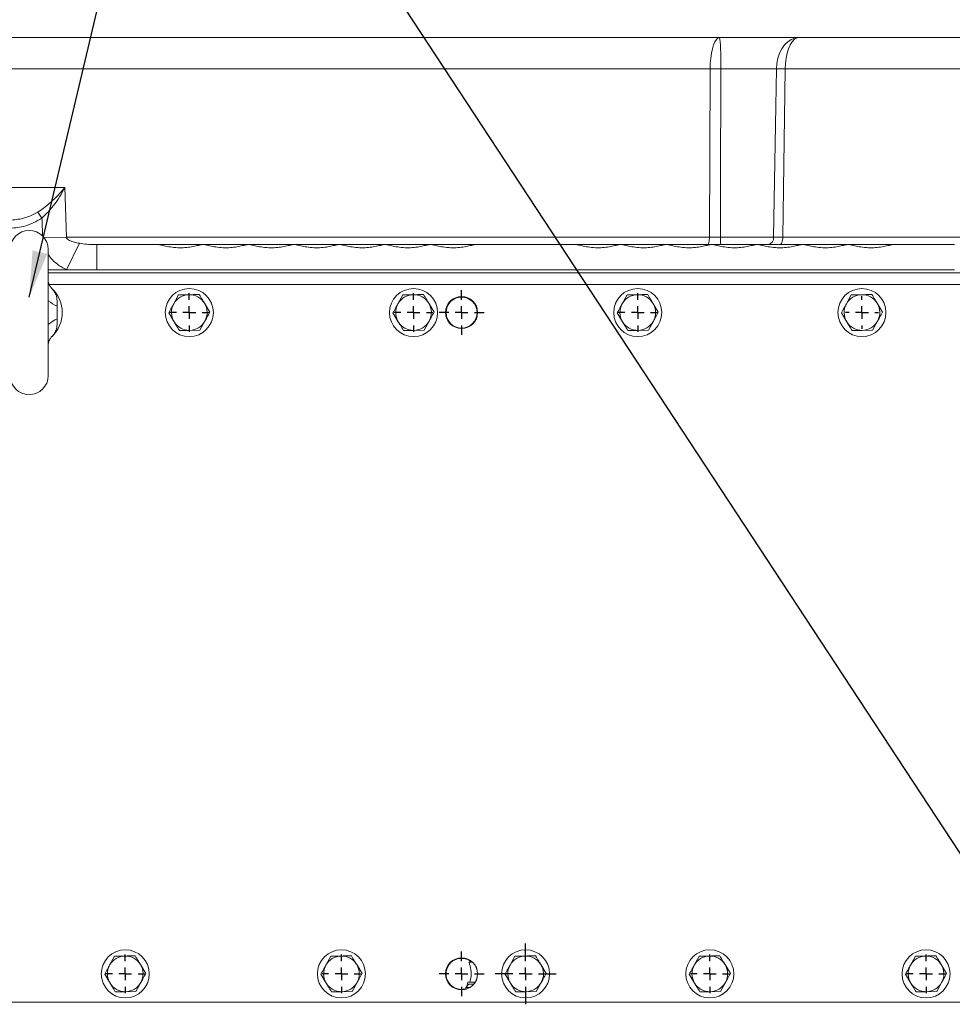
# Model space of a CAD drawing. Units: millimetres. Extents: x 11 to 1180, y 5 to 832.
# Drawn here: x 529 to 621, y 648 to 745 of the extents above; entities that cross this region are included whole.
import ezdxf

# ---------------------------------------------------------------- set-up
doc = ezdxf.new("R2010")
doc.units = ezdxf.units.MM
doc.layers.add('SLD-0', color=7, linetype='Continuous')
doc.dimstyles.new('SLDDIMSTYLE5', dxfattribs={"dimtxt": 0, "dimasz": 4.572, "dimexe": 0, "dimexo": 0.0625, "dimgap": 0, "dimtad": 0, "dimtih": 1, "dimtoh": 1, "dimdec": 0, "dimrnd": 1e-09, "dimzin": 0, "dimdsep": 46, "dimtxsty": 'Standard', "dimsah": 1, "dimcen": 0.09, "dimadec": 0, "dimazin": 0, "dimtfac": 4.572, "dimtdec": 0, "dimtofl": 0, "dimtmove": 0, "dimatfit": 3, "dimfxl": 0, "dimfrac": 2, "dimtolj": 1, "dimtzin": 0, "dimarcsym": 0})

# ---------------------------------------------------------------- blocks, each defined once
blk = doc.blocks.new('SW_CENTERMARKSYMBOL_43')
at = {"layer": 'SLD-0', "color": 0}
for p, q in [((0, 1.27), (0, 1.925)), ((-1.27, 0), (-1.925, 0)), ((0, 0), (-0.635, 0)), ((0, 0), (0, 0.635)), ((0, 0), (0, -0.635)), ((0, 0), (0.635, 0)), ((1.27, 0), (1.925, 0)), ((0, -1.27), (0, -1.925))]:
    blk.add_line(p, q, dxfattribs=at)
blk = doc.blocks.new('SW_CENTERMARKSYMBOL_44')
at = {"layer": 'SLD-0', "color": 0}
for p, q in [((0, 1.27), (0, 1.925)), ((-1.27, 0), (-1.925, 0)), ((0, 0), (-0.635, 0)), ((0, 0), (0, 0.635)), ((0, 0), (0, -0.635)), ((0, 0), (0.635, 0)), ((1.27, 0), (1.925, 0)), ((0, -1.27), (0, -1.925))]:
    blk.add_line(p, q, dxfattribs=at)
blk = doc.blocks.new('SW_CENTERMARKSYMBOL_45')
at = {"layer": 'SLD-0', "color": 0}
for p, q in [((0, 1.27), (0, 2.224)), ((-1.27, 0), (-2.224, 0)), ((0, 0), (-0.635, 0)), ((0, 0), (0, 0.635)), ((0, 0), (0, -0.635)), ((0, 0), (0.635, 0)), ((1.27, 0), (2.224, 0)), ((0, -1.27), (0, -2.224))]:
    blk.add_line(p, q, dxfattribs=at)
blk = doc.blocks.new('SW_CENTERMARKSYMBOL_46')
at = {"layer": 'SLD-0', "color": 0}
for p, q in [((0, 1.27), (0, 1.925)), ((-1.27, 0), (-1.925, 0)), ((0, 0), (-0.635, 0)), ((0, 0), (0, 0.635)), ((0, 0), (0, -0.635)), ((0, 0), (0.635, 0)), ((1.27, 0), (1.925, 0)), ((0, -1.27), (0, -1.925))]:
    blk.add_line(p, q, dxfattribs=at)
blk = doc.blocks.new('SW_CENTERMARKSYMBOL_47')
at = {"layer": 'SLD-0', "color": 0}
for p, q in [((0, 1.27), (0, 1.627)), ((-1.27, 0), (-1.627, 0)), ((0, 0), (-0.635, 0)), ((0, 0), (0, 0.635)), ((0, 0), (0, -0.635)), ((0, 0), (0.635, 0)), ((1.27, 0), (1.627, 0)), ((0, -1.27), (0, -1.627))]:
    blk.add_line(p, q, dxfattribs=at)
blk = doc.blocks.new('SW_CENTERMARKSYMBOL_54')
at = {"layer": 'SLD-0', "color": 0}
for p, q in [((0, 1.27), (0, 1.925)), ((-1.27, 0), (-1.925, 0)), ((0, 0), (-0.635, 0)), ((0, 0), (0, 0.635)), ((0, 0), (0, -0.635)), ((0, 0), (0.635, 0)), ((1.27, 0), (1.925, 0)), ((0, -1.27), (0, -1.925))]:
    blk.add_line(p, q, dxfattribs=at)
blk = doc.blocks.new('SW_CENTERMARKSYMBOL_55')
at = {"layer": 'SLD-0', "color": 0}
for p, q in [((0, 1.27), (0, 1.925)), ((-1.27, 0), (-1.925, 0)), ((0, 0), (-0.635, 0)), ((0, 0), (0, 0.635)), ((0, 0), (0, -0.635)), ((0, 0), (0.635, 0)), ((1.27, 0), (1.925, 0)), ((0, -1.27), (0, -1.925))]:
    blk.add_line(p, q, dxfattribs=at)
blk = doc.blocks.new('SW_CENTERMARKSYMBOL_56')
at = {"layer": 'SLD-0', "color": 0}
for p, q in [((0, 1.27), (0, 3.01625)), ((-1.27, 0), (-3.01625, 0)), ((0, 0), (-0.635, 0)), ((0, 0), (0, 0.635)), ((0, 0), (0, -0.635)), ((0, 0), (0.635, 0)), ((1.27, 0), (3.01625, 0)), ((0, -1.27), (0, -3.01625))]:
    blk.add_line(p, q, dxfattribs=at)
blk = doc.blocks.new('SW_CENTERMARKSYMBOL_57')
at = {"layer": 'SLD-0', "color": 0}
for p, q in [((0, 1.27), (0, 2.224)), ((-1.27, 0), (-2.224, 0)), ((0, 0), (-0.635, 0)), ((0, 0), (0, 0.635)), ((0, 0), (0, -0.635)), ((0, 0), (0.635, 0)), ((1.27, 0), (2.224, 0)), ((0, -1.27), (0, -2.224))]:
    blk.add_line(p, q, dxfattribs=at)
blk = doc.blocks.new('SW_CENTERMARKSYMBOL_58')
at = {"layer": 'SLD-0', "color": 0}
for p, q in [((0, 1.27), (0, 1.925)), ((-1.27, 0), (-1.925, 0)), ((0, 0), (-0.635, 0)), ((0, 0), (0, 0.635)), ((0, 0), (0, -0.635)), ((0, 0), (0.635, 0)), ((1.27, 0), (1.925, 0)), ((0, -1.27), (0, -1.925))]:
    blk.add_line(p, q, dxfattribs=at)
blk = doc.blocks.new('SW_CENTERMARKSYMBOL_59')
at = {"layer": 'SLD-0', "color": 0}
for p, q in [((0, 1.27), (0, 1.925)), ((-1.27, 0), (-1.925, 0)), ((0, 0), (-0.635, 0)), ((0, 0), (0, 0.635)), ((0, 0), (0, -0.635)), ((0, 0), (0.635, 0)), ((1.27, 0), (1.925, 0)), ((0, -1.27), (0, -1.925))]:
    blk.add_line(p, q, dxfattribs=at)

msp = doc.modelspace()

# ---------------------------------------------------------------- linework, layer by layer
at = {"color": 7, "linetype": 'Continuous', "lineweight": 15}
for p, q in [((648.099136, 743.545876), (509.986636, 743.545876)), ((597.26269, 723.777429), (597.323825, 740.453987)), ((603.895303, 740.453987), (598.387356, 740.453987)), ((604.779976, 740.453987), (604.532089, 723.777429)), ((517.980959, 728.706487), (533.360606, 728.706487)), ((533.360606, 728.706487), (533.529969, 723.777429)), ((530.68468, 726.261722), (531.096554, 725.671308)), ((533.529969, 723.777429), (597.26269, 723.777429)), ((534.820234, 723.164424), (533.533765, 720.527126)), ((597.035571, 723.035376), (536.52499, 723.035376)), ((536.52499, 723.035376), (536.52499, 720.527126)), ((598.352797, 723.777429), (603.627565, 723.777429)), ((603.092743, 723.035376), (598.387303, 723.035376)), ((621.560783, 723.035376), (604.214352, 723.035376)), ((604.532089, 723.777429), (624.555804, 723.777429)), ((531.716336, 710.052801), (531.716336, 722.555951)), ((531.716336, 720.527126), (533.533765, 720.527126)), ((533.533765, 720.527126), (536.52499, 720.527126)), ((536.52499, 720.527126), (621.560783, 720.527126)), ((656.766886, 719.098376), (531.813079, 719.098376)), ((544.649334, 718.05002), (544.157461, 717.156325)), ((545.669233, 718.070893), (544.649334, 718.05002)), ((547.745185, 716.346121), (547.217159, 717.218944)), ((566.874334, 718.05002), (566.382461, 717.156325)), ((567.894233, 718.070893), (566.874334, 718.05002)), ((569.970185, 716.346121), (569.442159, 717.218944)), ((589.099334, 718.05002), (588.607461, 717.156325)), ((590.119233, 718.070893), (589.099334, 718.05002)), ((592.195185, 716.346121), (591.667159, 717.218944)), ((611.324334, 718.05002), (610.832461, 717.156325)), ((612.344233, 718.070893), (611.324334, 718.05002)), ((614.420185, 716.346121), (613.892159, 717.218944)), ((543.665587, 716.26263), (544.193613, 715.389807)), ((565.890587, 716.26263), (566.418613, 715.389807)), ((588.115587, 716.26263), (588.643613, 715.389807)), ((610.340587, 716.26263), (610.868613, 715.389807)), ((546.761438, 714.558731), (547.253312, 715.452426)), ((568.986438, 714.558731), (569.478312, 715.452426)), ((591.211438, 714.558731), (591.703312, 715.452426)), ((613.436438, 714.558731), (613.928312, 715.452426)), ((545.741539, 714.537858), (546.761438, 714.558731)), ((567.966539, 714.537858), (568.986438, 714.558731)), ((590.191539, 714.537858), (591.211438, 714.558731)), ((612.416539, 714.537858), (613.436438, 714.558731)), ((538.299334, 652.51802), (537.807461, 651.624325)), ((539.319233, 652.538893), (538.299334, 652.51802)), ((559.730584, 652.51802), (559.238711, 651.624325)), ((560.750483, 652.538893), (559.730584, 652.51802)), ((573.571548, 652.03456), (573.430211, 651.931251)), ((573.430211, 651.931251), (573.775534, 651.931251)), ((577.986834, 652.51802), (577.494961, 651.624325)), ((579.006733, 652.538893), (577.986834, 652.51802)), ((596.243084, 652.51802), (595.751211, 651.624325)), ((597.262983, 652.538893), (596.243084, 652.51802)), ((617.674334, 652.51802), (617.182461, 651.624325)), ((618.694233, 652.538893), (617.674334, 652.51802)), ((541.395185, 650.814121), (540.867159, 651.686944)), ((562.826435, 650.814121), (562.298409, 651.686944)), ((581.082685, 650.814121), (580.554659, 651.686944)), ((599.338935, 650.814121), (598.810909, 651.686944)), ((620.770185, 650.814121), (620.242159, 651.686944)), ((537.315587, 650.73063), (537.843613, 649.857807)), ((540.411438, 649.026731), (540.903312, 649.920426)), ((558.746837, 650.73063), (559.274863, 649.857807)), ((561.842688, 649.026731), (562.334562, 649.920426)), ((573.325925, 649.946876), (573.228492, 649.563582)), ((573.518329, 649.946876), (573.325925, 649.946876)), ((573.518329, 649.946876), (574.047016, 649.946876)), ((577.003087, 650.73063), (577.531113, 649.857807)), ((580.098938, 649.026731), (580.590812, 649.920426)), ((595.259337, 650.73063), (595.787363, 649.857807)), ((598.355188, 649.026731), (598.847062, 649.920426)), ((616.690587, 650.73063), (617.218613, 649.857807)), ((619.786438, 649.026731), (620.278312, 649.920426)), ((539.391539, 649.005858), (540.411438, 649.026731)), ((560.822789, 649.005858), (561.842688, 649.026731)), ((573.089761, 649.286572), (573.089761, 649.28656)), ((573.416786, 649.751876), (573.099286, 649.434376)), ((573.099286, 649.434376), (573.099286, 649.239418)), ((573.544282, 649.434376), (573.099286, 649.434376)), ((573.416786, 649.751876), (573.906846, 649.751876)), ((579.079039, 649.005858), (580.098938, 649.026731)), ((597.335289, 649.005858), (598.355188, 649.026731)), ((618.766539, 649.005858), (619.786438, 649.026731)), ((501.318886, 647.978376), (626.272693, 647.978376))]:
    msp.add_line(p, q, dxfattribs=at)
at = {"color": 8, "linetype": 'Continuous', "lineweight": 15}
for p, q in [((597.323825, 740.453987), (517.498623, 740.453987)), ((640.587149, 740.453987), (604.779976, 740.453987)), ((533.529969, 723.777429), (531.329653, 723.700069)), ((661.094236, 720.241376), (531.716336, 720.241376))]:
    msp.add_line(p, q, dxfattribs=at)
at = {"color": 7, "linetype": 'Continuous', "lineweight": 15, "flags": 128}
for points in [[(597.323825, 740.453987), (597.341892, 740.994816), (597.387129, 741.517311), (597.458206, 742.006121), (597.553037, 742.446884), (597.668833, 742.826648), (597.802194, 743.134255), (597.9492, 743.360667), (598.105531, 743.499231), (598.266595, 743.545876)], [(603.895303, 740.453987), (603.937692, 740.994816), (604.043828, 741.517311), (604.210594, 742.006121), (604.433089, 742.446884), (604.704776, 742.826648), (605.017672, 743.134255), (605.362582, 743.360667), (605.729374, 743.499231), (606.107269, 743.545876)], [(604.779976, 740.453987), (604.805412, 740.994816), (604.869099, 741.517311), (604.969167, 742.006121), (605.102676, 742.446884), (605.265702, 742.826648), (605.453455, 743.134255), (605.660419, 743.360667), (605.880513, 743.499231), (606.107269, 743.545876)], [(598.387356, 740.453987), (598.36288, 728.787304), (598.352797, 723.777429)], [(603.627565, 723.777429), (603.835992, 736.747539), (603.895303, 740.453987)], [(597.035571, 723.035376), (597.079165, 723.049535), (597.12114, 723.091486), (597.159934, 723.15967), (597.194107, 723.251553), (597.222388, 723.363721), (597.243726, 723.492005), (597.257329, 723.631637), (597.26269, 723.777429)], [(604.214352, 723.035376), (604.275341, 723.049535), (604.334062, 723.091486), (604.388335, 723.15967), (604.436142, 723.251553), (604.475707, 723.363721), (604.505559, 723.492005), (604.524589, 723.631637), (604.532089, 723.777429)]]:
    msp.add_lwpolyline(points, dxfattribs=at)
at = {"color": 8, "linetype": 'Continuous', "lineweight": 15, "flags": 128}
msp.add_lwpolyline([(531.159297, 723.886148), (531.104387, 725.448376), (531.096554, 725.671308)], dxfattribs=at)
at = {"color": 7, "linetype": 'Continuous', "lineweight": 15}
for centre, radius in [((545.705386, 716.304376), 2.38125), ((567.930386, 716.304376), 2.38125), ((590.155386, 716.304376), 2.38125), ((612.380386, 716.304376), 2.38125), ((572.692886, 716.304376), 1.589088), ((572.692886, 716.304376), 1.585912), ((572.692886, 716.304376), 1.537906), ((539.355386, 650.772376), 2.38125), ((560.786636, 650.772376), 2.38125), ((579.042886, 650.772376), 2.38125), ((597.299136, 650.772376), 2.38125), ((618.730386, 650.772376), 2.38125), ((572.692886, 650.772376), 1.589088), ((572.692886, 650.772376), 1.585913)]:
    msp.add_circle(centre, radius, dxfattribs=at)
for centre, radius, start, end in [((578.986411, 741.244544), 19.417044, 357.66658296, 6.80676598), ((597.85559, 623.969519), 116.485682, 89.73843986, 90.26156014), ((604.33764, 660.07466), 80.380545, 89.68469786, 90.31530214), ((529.830386, 722.555951), 1.88595, 0, 180), ((602.436848, 723.595511), 4.0881, 177.44952916, 187.87521046), ((602.959994, 723.69481), 0.672664, 281.38187107, 7.05502825), ((529.830386, 716.304376), 3.273425, 313.8911107, 46.1088893), ((545.705386, 716.304376), 1.766888, 151.17242939, 211.17242939), ((545.705386, 716.304376), 1.766888, 91.17242939, 151.17242939), ((545.705386, 716.304376), 1.766888, 31.17242939, 91.17242939), ((545.705386, 716.304376), 1.766888, 331.17242939, 31.17242939), ((567.930386, 716.304376), 1.766888, 151.17242939, 211.17242939), ((567.930386, 716.304376), 1.766888, 91.17242939, 151.17242939), ((567.930386, 716.304376), 1.766888, 31.17242939, 91.17242939), ((567.930386, 716.304376), 1.766888, 331.17242939, 31.17242939), ((590.155386, 716.304376), 1.766888, 151.17242939, 211.17242939), ((590.155386, 716.304376), 1.766888, 91.17242939, 151.17242939), ((590.155386, 716.304376), 1.766888, 31.17242939, 91.17242939), ((590.155386, 716.304376), 1.766888, 331.17242939, 31.17242939), ((612.380386, 716.304376), 1.766888, 151.17242939, 211.17242939), ((612.380386, 716.304376), 1.766888, 91.17242939, 151.17242939), ((612.380386, 716.304376), 1.766888, 31.17242939, 91.17242939), ((612.380386, 716.304376), 1.766888, 331.17242939, 31.17242939), ((545.705386, 716.304376), 1.766887, 211.17242939, 271.17242939), ((545.705386, 716.304376), 1.766887, 271.17242939, 331.17242939), ((567.930386, 716.304376), 1.766887, 211.17242939, 271.17242939), ((567.930386, 716.304376), 1.766888, 271.17242939, 331.17242939), ((590.155386, 716.304376), 1.766888, 211.17242939, 271.17242939), ((590.155386, 716.304376), 1.766888, 271.17242939, 331.17242939), ((612.380386, 716.304376), 1.766888, 211.17242939, 271.17242939), ((612.380386, 716.304376), 1.766888, 271.17242939, 331.17242939), ((529.830386, 710.052801), 1.88595, 180, 0), ((539.355386, 650.772376), 1.766888, 91.17242939, 151.17242939), ((539.355386, 650.772376), 1.766888, 31.17242939, 91.17242939), ((560.786636, 650.772376), 1.766888, 91.17242939, 151.17242939), ((560.786636, 650.772376), 1.766888, 31.17242939, 91.17242939), ((572.692886, 650.772376), 1.537907, 57.52197339, 284.95522701), ((579.042886, 650.772376), 1.766888, 91.17242939, 151.17242939), ((579.042886, 650.772376), 1.766888, 31.17242939, 91.17242939), ((597.299136, 650.772376), 1.766888, 91.17242939, 151.17242939), ((597.299136, 650.772376), 1.766888, 31.17242939, 91.17242939), ((618.730386, 650.772376), 1.766888, 91.17242939, 151.17242939), ((618.730386, 650.772376), 1.766888, 31.17242939, 91.17242939), ((539.355386, 650.772376), 1.766888, 151.17242939, 211.17242939), ((539.355386, 650.772376), 1.766888, 331.17242939, 31.17242939), ((560.786636, 650.772376), 1.766888, 151.17242939, 211.17242939), ((560.786636, 650.772376), 1.766888, 331.17242939, 31.17242939), ((579.042886, 650.772376), 1.766888, 151.17242939, 211.17242939), ((579.042886, 650.772376), 1.766888, 331.17242939, 31.17242939), ((597.299136, 650.772376), 1.766888, 151.17242939, 211.17242939), ((597.299136, 650.772376), 1.766888, 331.17242939, 31.17242939), ((618.730386, 650.772376), 1.766888, 151.17242939, 211.17242939), ((618.730386, 650.772376), 1.766888, 331.17242939, 31.17242939), ((539.355386, 650.772376), 1.766888, 211.17242939, 271.17242939), ((539.355386, 650.772376), 1.766888, 271.17242939, 331.17242939), ((560.786636, 650.772376), 1.766888, 211.17242939, 271.17242939), ((560.786636, 650.772376), 1.766888, 271.17242939, 331.17242939), ((579.042886, 650.772376), 1.766888, 211.17242939, 271.17242939), ((579.042886, 650.772376), 1.766888, 271.17242939, 331.17242939), ((597.299136, 650.772376), 1.766887, 211.17242939, 271.17242939), ((597.299136, 650.772376), 1.766888, 271.17242939, 331.17242939), ((618.730386, 650.772376), 1.766887, 211.17242939, 271.17242939), ((618.730386, 650.772376), 1.766888, 271.17242939, 331.17242939)]:
    msp.add_arc(centre, radius, start, end, dxfattribs=at)
at = {"color": 8, "linetype": 'Continuous', "lineweight": 15}
for centre, start, end in [((534.614583, 721.157002), 231.76011413, 244.73167453), ((534.614583, 711.451749), 115.26832547, 128.23988587)]:
    msp.add_arc(centre, 4.682482, start, end, dxfattribs=at)
at = {"color": 7, "linetype": 'Continuous', "lineweight": 15}
for points, knots in [([(530.68468, 726.261722), (530.881109, 726.392649), (531.278121, 726.657272), (531.905744, 727.164583), (532.558803, 727.773126), (533.048198, 728.315723), (533.29967, 728.628336), (533.359576, 728.705166), (533.360606, 728.706487)], [0, 0, 0, 0, 0.179098455, 0.361984544, 0.632808182, 0.909683378, 0.998447024, 1, 1, 1, 1]), ([(533.360606, 728.706487), (533.359793, 728.704811), (533.313459, 728.609207), (533.118423, 728.223133), (532.723927, 727.548182), (532.174672, 726.794152), (531.628605, 726.16215), (531.273824, 725.834849), (531.096554, 725.671308)], [0, 0, 0, 0, 0.00158143, 0.090177137, 0.363934678, 0.637432163, 0.818838236, 1, 1, 1, 1]), ([(527.725003, 725.448376), (528.174445, 725.477739), (528.913037, 725.525995), (529.910384, 725.833965), (530.424287, 726.117869), (530.68468, 726.261722)], [0, 0, 0, 0, 0.433996524, 0.713208004, 1, 1, 1, 1]), ([(531.096554, 725.671308), (530.812789, 725.496601), (530.235479, 725.141163), (529.343946, 724.84789), (528.4996, 724.682114), (527.98452, 724.663835), (527.725003, 724.654626)], [0, 0, 0, 0, 0.279073899, 0.56776835, 0.78222488, 1, 1, 1, 1]), ([(533.529969, 723.777429), (533.534314, 723.755306), (533.543453, 723.708779), (533.581922, 723.646428), (533.668174, 723.55042), (533.910059, 723.39821), (534.311632, 723.262048), (534.651407, 723.19683), (534.820234, 723.164424)], [0, 0, 0, 0, 0.038594718, 0.081169866, 0.130986329, 0.282768354, 0.643624938, 1, 1, 1, 1]), ([(534.820234, 723.164424), (535.049089, 723.131106), (535.613556, 723.048928), (536.185144, 723.040429), (536.52499, 723.035376)], [0, 0, 0, 0, 0.405436357, 1, 1, 1, 1]), ([(546.9991, 723.035376), (546.986375, 723.034904), (546.907584, 723.031988), (546.757322, 722.998291), (546.454229, 722.928764), (546.086996, 722.843001), (545.443255, 722.738821), (544.724922, 722.701644), (543.99423, 722.762095), (543.363152, 722.882423), (542.87284, 723.004007), (542.711817, 723.025126), (542.633673, 723.035376)], [0, 0, 0, 0, 0.022492786, 0.139272726, 0.141409068, 0.265108858, 0.385574277, 0.512661699, 0.650906378, 0.78015372, 0.893308433, 1, 1, 1, 1]), ([(551.5076, 723.035376), (551.494875, 723.034904), (551.416084, 723.031988), (551.265822, 722.998291), (550.962729, 722.928764), (550.595496, 722.843001), (549.951755, 722.738821), (549.233422, 722.701644), (548.50273, 722.762095), (547.871652, 722.882423), (547.38134, 723.004007), (547.220317, 723.025126), (547.142173, 723.035376)], [0, 0, 0, 0, 0.022492786, 0.139272726, 0.141409068, 0.265108858, 0.385574277, 0.512661699, 0.650906378, 0.78015372, 0.893308433, 1, 1, 1, 1]), ([(556.0161, 723.035376), (556.003375, 723.034904), (555.924584, 723.031988), (555.774322, 722.998291), (555.471229, 722.928764), (555.103996, 722.843001), (554.460255, 722.738821), (553.741922, 722.701644), (553.01123, 722.762095), (552.380152, 722.882423), (551.88984, 723.004007), (551.728817, 723.025126), (551.650673, 723.035376)], [0, 0, 0, 0, 0.022492786, 0.139272726, 0.141409068, 0.265108858, 0.385574277, 0.512661699, 0.650906378, 0.78015372, 0.893308433, 1, 1, 1, 1]), ([(560.5246, 723.035376), (560.511875, 723.034904), (560.433084, 723.031988), (560.282822, 722.998291), (559.979729, 722.928764), (559.612496, 722.843001), (558.968755, 722.738821), (558.250422, 722.701644), (557.51973, 722.762095), (556.888652, 722.882423), (556.39834, 723.004007), (556.237317, 723.025126), (556.159173, 723.035376)], [0, 0, 0, 0, 0.022492786, 0.139272726, 0.141409068, 0.265108858, 0.385574277, 0.512661699, 0.650906378, 0.78015372, 0.893308433, 1, 1, 1, 1]), ([(565.0331, 723.035376), (565.020375, 723.034904), (564.941584, 723.031988), (564.791322, 722.998291), (564.488229, 722.928764), (564.120996, 722.843001), (563.477255, 722.738821), (562.758922, 722.701644), (562.02823, 722.762095), (561.397152, 722.882423), (560.90684, 723.004007), (560.745817, 723.025126), (560.667673, 723.035376)], [0, 0, 0, 0, 0.022492786, 0.139272726, 0.141409068, 0.265108858, 0.385574277, 0.512661699, 0.650906378, 0.78015372, 0.893308433, 1, 1, 1, 1]), ([(569.5416, 723.035376), (569.528875, 723.034904), (569.450084, 723.031988), (569.299822, 722.998291), (568.996729, 722.928764), (568.629496, 722.843001), (567.985755, 722.738821), (567.267422, 722.701644), (566.53673, 722.762095), (565.905652, 722.882423), (565.41534, 723.004007), (565.254317, 723.025126), (565.176173, 723.035376)], [0, 0, 0, 0, 0.022492786, 0.139272726, 0.141409068, 0.265108858, 0.385574277, 0.512661699, 0.650906378, 0.78015372, 0.893308433, 1, 1, 1, 1]), ([(574.0501, 723.035376), (574.037375, 723.034904), (573.958584, 723.031988), (573.808322, 722.998291), (573.505229, 722.928764), (573.137996, 722.843001), (572.494255, 722.738821), (571.775922, 722.701644), (571.04523, 722.762095), (570.414152, 722.882423), (569.92384, 723.004007), (569.762817, 723.025126), (569.684673, 723.035376)], [0, 0, 0, 0, 0.022492786, 0.139272726, 0.141409068, 0.265108858, 0.385574277, 0.512661699, 0.650906378, 0.78015372, 0.893308433, 1, 1, 1, 1]), ([(588.4011, 723.035376), (588.388375, 723.034904), (588.309584, 723.031988), (588.159322, 722.998291), (587.856229, 722.928764), (587.488996, 722.843001), (586.845255, 722.738821), (586.126922, 722.701644), (585.39623, 722.762095), (584.765152, 722.882423), (584.27484, 723.004007), (584.113817, 723.025126), (584.035673, 723.035376)], [0, 0, 0, 0, 0.022492786, 0.139272726, 0.141409068, 0.265108858, 0.385574277, 0.512661699, 0.650906378, 0.78015372, 0.893308433, 1, 1, 1, 1]), ([(592.9096, 723.035376), (592.896875, 723.034904), (592.818084, 723.031988), (592.667822, 722.998291), (592.364729, 722.928764), (591.997496, 722.843001), (591.353755, 722.738821), (590.635422, 722.701644), (589.90473, 722.762095), (589.273652, 722.882423), (588.78334, 723.004007), (588.622317, 723.025126), (588.544173, 723.035376)], [0, 0, 0, 0, 0.022492786, 0.139272726, 0.141409068, 0.265108858, 0.385574277, 0.512661699, 0.650906378, 0.78015372, 0.893308433, 1, 1, 1, 1]), ([(597.4181, 723.035376), (597.405375, 723.034904), (597.326584, 723.031988), (597.176322, 722.998291), (596.873229, 722.928764), (596.505996, 722.843001), (595.862255, 722.738821), (595.143922, 722.701644), (594.41323, 722.762095), (593.782152, 722.882423), (593.29184, 723.004007), (593.130817, 723.025126), (593.052673, 723.035376)], [0, 0, 0, 0, 0.022492786, 0.139272726, 0.141409068, 0.265108858, 0.385574277, 0.512661699, 0.650906378, 0.78015372, 0.893308433, 1, 1, 1, 1]), ([(598.387303, 723.035376), (598.161704, 723.035376), (597.703535, 723.035376), (597.260473, 723.035376), (597.035571, 723.035376)], [0, 0, 0, 0, 0.492390485, 1, 1, 1, 1]), ([(597.26269, 723.777429), (597.438531, 723.777277), (597.795649, 723.77697), (598.165205, 723.777274), (598.352797, 723.777429)], [0, 0, 0, 0, 0.492387618, 1, 1, 1, 1]), ([(601.9266, 723.035376), (601.913875, 723.034904), (601.835084, 723.031988), (601.684822, 722.998291), (601.381729, 722.928764), (601.014496, 722.843001), (600.370755, 722.738821), (599.652422, 722.701644), (598.92173, 722.762095), (598.290652, 722.882423), (597.80034, 723.004007), (597.639317, 723.025126), (597.561173, 723.035376)], [0, 0, 0, 0, 0.022492786, 0.139272726, 0.141409068, 0.265108858, 0.385574277, 0.512661699, 0.650906378, 0.78015372, 0.893308433, 1, 1, 1, 1]), ([(606.4351, 723.035376), (606.422375, 723.034904), (606.343584, 723.031988), (606.193322, 722.998291), (605.890229, 722.928764), (605.522996, 722.843001), (604.879255, 722.738821), (604.160922, 722.701644), (603.43023, 722.762095), (602.799152, 722.882423), (602.30884, 723.004007), (602.147817, 723.025126), (602.069673, 723.035376)], [0, 0, 0, 0, 0.022492786, 0.139272726, 0.141409068, 0.265108858, 0.385574277, 0.512661699, 0.650906378, 0.78015372, 0.893308433, 1, 1, 1, 1]), ([(604.214352, 723.035376), (604.013576, 723.035376), (603.605818, 723.035376), (603.265494, 723.035376), (603.092743, 723.035376)], [0, 0, 0, 0, 0.492390485, 1, 1, 1, 1]), ([(603.627565, 723.777429), (603.762513, 723.777277), (604.036582, 723.77697), (604.365252, 723.777274), (604.532089, 723.777429)], [0, 0, 0, 0, 0.492387618, 1, 1, 1, 1]), ([(610.9436, 723.035376), (610.930875, 723.034904), (610.852084, 723.031988), (610.701822, 722.998291), (610.398729, 722.928764), (610.031496, 722.843001), (609.387755, 722.738821), (608.669422, 722.701644), (607.93873, 722.762095), (607.307652, 722.882423), (606.81734, 723.004007), (606.656317, 723.025126), (606.578173, 723.035376)], [0, 0, 0, 0, 0.022492786, 0.139272726, 0.141409068, 0.265108858, 0.385574277, 0.512661699, 0.650906378, 0.78015372, 0.893308433, 1, 1, 1, 1]), ([(615.4521, 723.035376), (615.439375, 723.034904), (615.360584, 723.031988), (615.210322, 722.998291), (614.907229, 722.928764), (614.539996, 722.843001), (613.896255, 722.738821), (613.177922, 722.701644), (612.44723, 722.762095), (611.816152, 722.882423), (611.32584, 723.004007), (611.164817, 723.025126), (611.086673, 723.035376)], [0, 0, 0, 0, 0.0224927858, 0.1392727264, 0.1414090682, 0.2651088584, 0.3855742768, 0.512661699, 0.6509063777, 0.7801537196, 0.8933084332, 1, 1, 1, 1]), ([(532.095508, 718.672749), (532.076495, 718.690051), (532.006136, 718.754076), (531.885733, 718.921579), (531.769951, 719.168348), (531.720985, 719.378828), (531.718362, 719.457463), (531.717139, 719.494105)], [0, 0, 0, 0, 0.087642084, 0.324322934, 0.586775594, 0.807443856, 1, 1, 1, 1]), ([(532.099819, 718.663398), (532.176846, 718.579535), (532.372622, 718.366385), (532.557807, 717.918831), (532.60804, 717.403533), (532.613664, 717.056214), (532.615828, 716.922546)], [0, 0, 0, 0, 0.190192383, 0.483403843, 0.801184208, 1, 1, 1, 1]), ([(544.157461, 717.156325), (544.092748, 717.038747), (543.926998, 716.737592), (543.764588, 716.442507), (543.665587, 716.26263)], [0, 0, 0, 0, 0.39042567, 1, 1, 1, 1]), ([(546.689133, 718.091766), (546.636775, 718.090694), (546.30299, 718.083863), (545.959144, 718.076826), (545.669233, 718.070893)], [0, 0, 0, 0, 0.156858631, 1, 1, 1, 1]), ([(547.217159, 717.218944), (547.147689, 717.333776), (546.969757, 717.627896), (546.79541, 717.91609), (546.689133, 718.091766)], [0, 0, 0, 0, 0.39042567, 1, 1, 1, 1]), ([(566.382461, 717.156325), (566.317748, 717.038747), (566.151998, 716.737592), (565.989588, 716.442507), (565.890587, 716.26263)], [0, 0, 0, 0, 0.39042567, 1, 1, 1, 1]), ([(568.914133, 718.091766), (568.861775, 718.090694), (568.52799, 718.083863), (568.184144, 718.076826), (567.894233, 718.070893)], [0, 0, 0, 0, 0.156858631, 1, 1, 1, 1]), ([(569.442159, 717.218944), (569.372689, 717.333776), (569.194757, 717.627896), (569.02041, 717.91609), (568.914133, 718.091766)], [0, 0, 0, 0, 0.39042567, 1, 1, 1, 1]), ([(588.607461, 717.156325), (588.542748, 717.038747), (588.376998, 716.737592), (588.214588, 716.442507), (588.115587, 716.26263)], [0, 0, 0, 0, 0.39042567, 1, 1, 1, 1]), ([(591.139133, 718.091766), (591.086775, 718.090694), (590.75299, 718.083863), (590.409144, 718.076826), (590.119233, 718.070893)], [0, 0, 0, 0, 0.156858631, 1, 1, 1, 1]), ([(591.667159, 717.218944), (591.597689, 717.333776), (591.419757, 717.627896), (591.24541, 717.91609), (591.139133, 718.091766)], [0, 0, 0, 0, 0.39042567, 1, 1, 1, 1]), ([(610.832461, 717.156325), (610.767748, 717.038747), (610.601998, 716.737592), (610.439588, 716.442507), (610.340587, 716.26263)], [0, 0, 0, 0, 0.39042567, 1, 1, 1, 1]), ([(613.364133, 718.091766), (613.311775, 718.090694), (612.97799, 718.083863), (612.634144, 718.076826), (612.344233, 718.070893)], [0, 0, 0, 0, 0.156858631, 1, 1, 1, 1]), ([(613.892159, 717.218944), (613.822689, 717.333776), (613.644757, 717.627896), (613.47041, 717.91609), (613.364133, 718.091766)], [0, 0, 0, 0, 0.39042567, 1, 1, 1, 1]), ([(532.615828, 716.922546), (532.616363, 716.884391), (532.619234, 716.679459), (532.621749, 716.304364), (532.619234, 715.929281), (532.616363, 715.724349), (532.615828, 715.686205)], [0, 0, 0, 0, 0.093092645, 0.50000002, 0.906934959, 1, 1, 1, 1]), ([(547.253312, 715.452426), (547.318025, 715.570004), (547.483774, 715.871159), (547.646184, 716.166244), (547.745185, 716.346121)], [0, 0, 0, 0, 0.39042567, 1, 1, 1, 1]), ([(569.478312, 715.452426), (569.543025, 715.570004), (569.708774, 715.871159), (569.871184, 716.166244), (569.970185, 716.346121)], [0, 0, 0, 0, 0.39042567, 1, 1, 1, 1]), ([(591.703312, 715.452426), (591.768025, 715.570004), (591.933774, 715.871159), (592.096184, 716.166244), (592.195185, 716.346121)], [0, 0, 0, 0, 0.39042567, 1, 1, 1, 1]), ([(613.928312, 715.452426), (613.993025, 715.570004), (614.158774, 715.871159), (614.321184, 716.166244), (614.420185, 716.346121)], [0, 0, 0, 0, 0.39042567, 1, 1, 1, 1]), ([(532.615828, 715.686205), (532.614301, 715.595426), (532.609257, 715.295759), (532.580879, 714.827718), (532.427054, 714.321983), (532.209105, 714.071135), (532.099819, 713.945353)], [0, 0, 0, 0, 0.13492988, 0.445412153, 0.721915344, 1, 1, 1, 1]), ([(544.193613, 715.389807), (544.263083, 715.274975), (544.441015, 714.980855), (544.615362, 714.692661), (544.72164, 714.516985)], [0, 0, 0, 0, 0.39042567, 1, 1, 1, 1]), ([(566.418613, 715.389807), (566.488083, 715.274975), (566.666015, 714.980855), (566.840362, 714.692661), (566.94664, 714.516985)], [0, 0, 0, 0, 0.39042567, 1, 1, 1, 1]), ([(588.643613, 715.389807), (588.713083, 715.274975), (588.891015, 714.980855), (589.065362, 714.692661), (589.17164, 714.516985)], [0, 0, 0, 0, 0.39042567, 1, 1, 1, 1]), ([(610.868613, 715.389807), (610.938083, 715.274975), (611.116015, 714.980855), (611.290362, 714.692661), (611.39664, 714.516985)], [0, 0, 0, 0, 0.39042567, 1, 1, 1, 1]), ([(544.72164, 714.516985), (544.773997, 714.518057), (545.107783, 714.524888), (545.451628, 714.531925), (545.741539, 714.537858)], [0, 0, 0, 0, 0.156858631, 1, 1, 1, 1]), ([(566.94664, 714.516985), (566.998997, 714.518057), (567.332783, 714.524888), (567.676628, 714.531925), (567.966539, 714.537858)], [0, 0, 0, 0, 0.156858631, 1, 1, 1, 1]), ([(589.17164, 714.516985), (589.223997, 714.518057), (589.557783, 714.524888), (589.901628, 714.531925), (590.191539, 714.537858)], [0, 0, 0, 0, 0.156858631, 1, 1, 1, 1]), ([(611.39664, 714.516985), (611.448997, 714.518057), (611.782783, 714.524888), (612.126628, 714.531925), (612.416539, 714.537858)], [0, 0, 0, 0, 0.156858631, 1, 1, 1, 1]), ([(531.71614, 713.113446), (531.716036, 713.116402), (531.715344, 713.136159), (531.724669, 713.254444), (531.782036, 713.467562), (531.891313, 713.699441), (532.018809, 713.872565), (532.088909, 713.93274), (532.097394, 713.940023)], [0, 0, 0, 0, 0.033626331, 0.224718388, 0.429893661, 0.65949754, 0.958787514, 1, 1, 1, 1]), ([(540.339133, 652.559766), (540.286775, 652.558694), (539.95299, 652.551863), (539.609144, 652.544826), (539.319233, 652.538893)], [0, 0, 0, 0, 0.156858631, 1, 1, 1, 1]), ([(540.867159, 651.686944), (540.797689, 651.801776), (540.619757, 652.095896), (540.44541, 652.38409), (540.339133, 652.559766)], [0, 0, 0, 0, 0.39042567, 1, 1, 1, 1]), ([(561.770383, 652.559766), (561.718025, 652.558694), (561.38424, 652.551863), (561.040394, 652.544826), (560.750483, 652.538893)], [0, 0, 0, 0, 0.156858631, 1, 1, 1, 1]), ([(562.298409, 651.686944), (562.228939, 651.801776), (562.051007, 652.095896), (561.87666, 652.38409), (561.770383, 652.559766)], [0, 0, 0, 0, 0.39042567, 1, 1, 1, 1]), ([(573.430211, 651.931251), (573.502076, 651.683685), (573.631974, 651.236204), (573.664302, 650.527761), (573.565238, 650.133546), (573.518329, 649.946876)], [0, 0, 0, 0, 0.394658251, 0.713354966, 1, 1, 1, 1]), ([(580.026633, 652.559766), (579.974275, 652.558694), (579.64049, 652.551863), (579.296644, 652.544826), (579.006733, 652.538893)], [0, 0, 0, 0, 0.156858631, 1, 1, 1, 1]), ([(580.554659, 651.686944), (580.485189, 651.801776), (580.307257, 652.095896), (580.13291, 652.38409), (580.026633, 652.559766)], [0, 0, 0, 0, 0.39042567, 1, 1, 1, 1]), ([(598.282883, 652.559766), (598.230525, 652.558694), (597.89674, 652.551863), (597.552894, 652.544826), (597.262983, 652.538893)], [0, 0, 0, 0, 0.156858631, 1, 1, 1, 1]), ([(598.810909, 651.686944), (598.741439, 651.801776), (598.563507, 652.095896), (598.38916, 652.38409), (598.282883, 652.559766)], [0, 0, 0, 0, 0.39042567, 1, 1, 1, 1]), ([(619.714133, 652.559766), (619.661775, 652.558694), (619.32799, 652.551863), (618.984144, 652.544826), (618.694233, 652.538893)], [0, 0, 0, 0, 0.156858631, 1, 1, 1, 1]), ([(620.242159, 651.686944), (620.172689, 651.801776), (619.994757, 652.095896), (619.82041, 652.38409), (619.714133, 652.559766)], [0, 0, 0, 0, 0.39042567, 1, 1, 1, 1]), ([(537.807461, 651.624325), (537.742748, 651.506747), (537.576998, 651.205592), (537.414588, 650.910507), (537.315587, 650.73063)], [0, 0, 0, 0, 0.39042567, 1, 1, 1, 1]), ([(540.903312, 649.920426), (540.968025, 650.038004), (541.133774, 650.339159), (541.296184, 650.634244), (541.395185, 650.814121)], [0, 0, 0, 0, 0.39042567, 1, 1, 1, 1]), ([(559.238711, 651.624325), (559.173998, 651.506747), (559.008248, 651.205592), (558.845838, 650.910507), (558.746837, 650.73063)], [0, 0, 0, 0, 0.39042567, 1, 1, 1, 1]), ([(562.334562, 649.920426), (562.399275, 650.038004), (562.565024, 650.339159), (562.727434, 650.634244), (562.826435, 650.814121)], [0, 0, 0, 0, 0.39042567, 1, 1, 1, 1]), ([(577.494961, 651.624325), (577.430248, 651.506747), (577.264498, 651.205592), (577.102088, 650.910507), (577.003087, 650.73063)], [0, 0, 0, 0, 0.39042567, 1, 1, 1, 1]), ([(580.590812, 649.920426), (580.655525, 650.038004), (580.821274, 650.339159), (580.983684, 650.634244), (581.082685, 650.814121)], [0, 0, 0, 0, 0.39042567, 1, 1, 1, 1]), ([(595.751211, 651.624325), (595.686498, 651.506747), (595.520748, 651.205592), (595.358338, 650.910507), (595.259337, 650.73063)], [0, 0, 0, 0, 0.39042567, 1, 1, 1, 1]), ([(598.847062, 649.920426), (598.911775, 650.038004), (599.077524, 650.339159), (599.239934, 650.634244), (599.338935, 650.814121)], [0, 0, 0, 0, 0.39042567, 1, 1, 1, 1]), ([(617.182461, 651.624325), (617.117748, 651.506747), (616.951998, 651.205592), (616.789588, 650.910507), (616.690587, 650.73063)], [0, 0, 0, 0, 0.39042567, 1, 1, 1, 1]), ([(620.278312, 649.920426), (620.343025, 650.038004), (620.508774, 650.339159), (620.671184, 650.634244), (620.770185, 650.814121)], [0, 0, 0, 0, 0.39042567, 1, 1, 1, 1]), ([(537.843613, 649.857807), (537.913083, 649.742975), (538.091015, 649.448855), (538.265362, 649.160661), (538.37164, 648.984985)], [0, 0, 0, 0, 0.39042567, 1, 1, 1, 1]), ([(559.274863, 649.857807), (559.344333, 649.742975), (559.522265, 649.448855), (559.696612, 649.160661), (559.80289, 648.984985)], [0, 0, 0, 0, 0.39042567, 1, 1, 1, 1]), ([(577.531113, 649.857807), (577.600583, 649.742975), (577.778515, 649.448855), (577.952862, 649.160661), (578.05914, 648.984985)], [0, 0, 0, 0, 0.39042567, 1, 1, 1, 1]), ([(595.787363, 649.857807), (595.856833, 649.742975), (596.034765, 649.448855), (596.209112, 649.160661), (596.31539, 648.984985)], [0, 0, 0, 0, 0.39042567, 1, 1, 1, 1]), ([(617.218613, 649.857807), (617.288083, 649.742975), (617.466015, 649.448855), (617.640362, 649.160661), (617.74664, 648.984985)], [0, 0, 0, 0, 0.39042567, 1, 1, 1, 1]), ([(538.37164, 648.984985), (538.423997, 648.986057), (538.757783, 648.992888), (539.101628, 648.999925), (539.391539, 649.005858)], [0, 0, 0, 0, 0.156858631, 1, 1, 1, 1]), ([(559.80289, 648.984985), (559.855247, 648.986057), (560.189033, 648.992888), (560.532878, 648.999925), (560.822789, 649.005858)], [0, 0, 0, 0, 0.156858631, 1, 1, 1, 1]), ([(578.05914, 648.984985), (578.111497, 648.986057), (578.445283, 648.992888), (578.789128, 648.999925), (579.079039, 649.005858)], [0, 0, 0, 0, 0.156858631, 1, 1, 1, 1]), ([(596.31539, 648.984985), (596.367747, 648.986057), (596.701533, 648.992888), (597.045378, 648.999925), (597.335289, 649.005858)], [0, 0, 0, 0, 0.156858631, 1, 1, 1, 1]), ([(617.74664, 648.984985), (617.798997, 648.986057), (618.132783, 648.992888), (618.476628, 648.999925), (618.766539, 649.005858)], [0, 0, 0, 0, 0.156858631, 1, 1, 1, 1])]:
    msp.add_open_spline(points, degree=3, knots=knots, dxfattribs=at)
at = {"color": 8, "linetype": 'Continuous', "lineweight": 15}
msp.add_open_spline([(533.533765, 720.527126), (533.221147, 720.701204), (532.716632, 720.982139), (532.115325, 721.516753), (531.85001, 721.870507), (531.716336, 722.04874)], degree=3, knots=[0, 0, 0, 0, 0.446995334, 0.721378072, 1, 1, 1, 1], dxfattribs=at)

# ---------------------------------------------------------------- block references
at = {"layer": 'SLD-0'}
for name, p in [('SW_CENTERMARKSYMBOL_43', (545.705386, 716.304376)), ('SW_CENTERMARKSYMBOL_44', (567.930386, 716.304376)), ('SW_CENTERMARKSYMBOL_45', (572.692886, 716.304376)), ('SW_CENTERMARKSYMBOL_46', (590.155386, 716.304376)), ('SW_CENTERMARKSYMBOL_47', (612.380386, 716.304376)), ('SW_CENTERMARKSYMBOL_56', (579.042886, 650.772376)), ('SW_CENTERMARKSYMBOL_57', (572.692886, 650.772376)), ('SW_CENTERMARKSYMBOL_59', (539.355386, 650.772376)), ('SW_CENTERMARKSYMBOL_58', (560.786636, 650.772376)), ('SW_CENTERMARKSYMBOL_55', (597.299136, 650.772376)), ('SW_CENTERMARKSYMBOL_54', (618.730386, 650.772376))]:
    msp.add_blockref(name, p, dxfattribs=at)

# ---------------------------------------------------------------- leaders
at = {"layer": 'SLD-0', "color": 218}
for points in [[(529.837774, 717.839956), (544.711892, 780.531616), (541.711892, 780.531616)], [(628.847575, 652.454463), (544.711892, 780.531616), (541.711892, 780.531616)]]:
    msp.add_leader(points, dimstyle='SLDDIMSTYLE5', dxfattribs=at)

doc.saveas('drawing.dxf')
